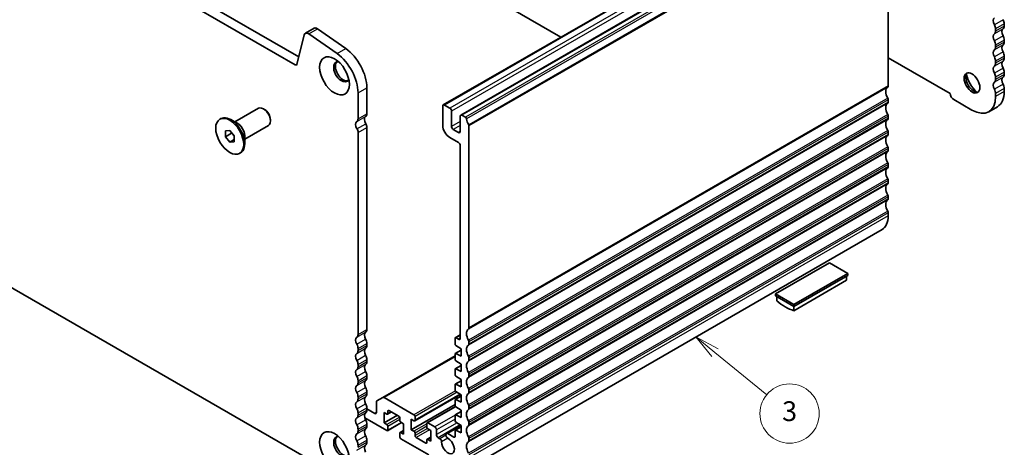
# Model space of a CAD drawing. Units: millimetres. Extents: x 29 to 4566, y 16 to 1000.
# Drawn here: x 508 to 707, y 204 to 290 of the extents above; entities that cross this region are included whole.
import ezdxf

# ---------------------------------------------------------------- set-up
doc = ezdxf.new("R2010")
doc.units = ezdxf.units.MM
doc.header["$LTSCALE"] = 2
for name, color, linetype, lineweight in [('Symbol (TK)', 100, 'Continuous', 18), ('Visible (ISO)', 7, 'Continuous', 35), ('Visible Narrow (ISO)', 7, 'Continuous', 25)]:
    doc.layers.add(name, color=color, linetype=linetype, lineweight=lineweight)
doc.styles.add('Note Text (TK2)', font='txt')

# ---------------------------------------------------------------- blocks, each defined once
blk = doc.blocks.new('バルーン5')
at = {"layer": 'Symbol (TK)', "color": 100}
for p, q in [((324.341, 111.433), (322.405, 113.015)), ((324.657, 111.821), (322.405, 113.015)), ((322.405, 113.015), (324.025, 111.046)), ((324.341, 111.433), (329.577, 107.155))]:
    blk.add_line(p, q, dxfattribs=at)
at = {"layer": 'Symbol (TK)'}
blk.add_circle((331.898, 105.259), 3, dxfattribs=at)
at = {"layer": 'Symbol (TK)', "color": 7, "insert": (331.898, 105.241), "char_height": 2, "attachment_point": 5, "style": 'Note Text (TK2)'}
blk.add_mtext('3', dxfattribs=at)

msp = doc.modelspace()

# ---------------------------------------------------------------- linework, layer by layer
at = {"layer": 'Visible (ISO)'}
for p, q in [((459.0504, 343.6101), (564.4449, 282.7606)), ((457.2826, 342.5895), (563.728, 281.1333)), ((678.5467, 322.008), (593.6939, 273.0182)), ((682.0822, 319.9668), (597.2294, 270.977)), ((683.7465, 317.7764), (683.7465, 276.8595)), ((600.7631, 296.4089), (617.4855, 286.7543)), ((707.2578, 289.0049), (707.2578, 289.4377)), ((564.071, 281.2448), (565.5377, 287.1907)), ((565.7704, 287.5312), (567.5381, 288.5518)), ((566.4902, 287.4086), (572.1822, 283.413)), ((568.258, 288.4293), (573.95, 284.4336)), ((705.49, 287.9843), (705.49, 288.4171)), ((705.49, 284.7183), (705.49, 285.1511)), ((707.2578, 285.7389), (707.2578, 286.1717)), ((683.7465, 282.5873), (696.2985, 275.3404)), ((705.49, 281.4523), (705.49, 281.8851)), ((707.2578, 282.4729), (707.2578, 282.9058)), ((707.2578, 279.2069), (707.2578, 279.6398)), ((705.49, 278.1863), (705.49, 278.6191)), ((576.443, 275.4735), (576.443, 270.2255)), ((578.2108, 276.4941), (578.2108, 271.2461)), ((705.49, 274.7285), (705.49, 275.3532)), ((707.2578, 275.7491), (707.2578, 276.3738)), ((683.7465, 274.0264), (683.7465, 273.5935)), ((697.0401, 274.0957), (700.7171, 271.9728)), ((551.4974, 269.5758), (556.2804, 272.3372)), ((557.5279, 272.0953), (557.2804, 272.2382)), ((593.5903, 272.7893), (593.5903, 268.8701)), ((595.0046, 272.3811), (593.9439, 272.9934)), ((595.3581, 268.666), (595.3581, 271.7687)), ((705.8598, 272.6591), (704.0921, 271.6385)), ((548.4568, 270.1297), (548.669, 270.2522)), ((552.0417, 269.2615), (550.669, 270.0541)), ((558.6946, 270.0745), (558.6946, 269.7887)), ((597.1259, 270.7481), (597.1259, 267.6454)), ((598.2004, 270.5359), (597.4794, 270.9522)), ((683.7465, 270.7604), (683.7465, 270.3275)), ((549.5729, 267.7652), (550.4568, 267.8441)), ((549.5729, 266.5867), (549.5729, 267.7652)), ((549.5729, 266.5867), (550.8457, 267.3215)), ((550.4568, 267.8441), (551.3407, 266.7445)), ((550.8457, 267.3603), (550.8457, 267.3215)), ((550.8457, 267.3215), (551.3407, 266.7057)), ((553.4974, 266.1117), (558.2804, 268.8731)), ((576.443, 267.4598), (576.443, 226.5429)), ((578.2108, 268.4804), (578.2108, 227.5635)), ((596.7723, 267.4413), (595.7117, 268.0536)), ((598.8937, 227.8697), (598.8936, 268.7866)), ((683.7465, 267.4944), (683.7465, 267.0615)), ((567.2515, 200.835), (453.7592, 266.3598)), ((550.4568, 265.4871), (549.5729, 266.5867)), ((550.4568, 265.4871), (551.3407, 265.9974)), ((551.3407, 265.566), (550.4568, 265.4871)), ((551.3407, 266.7445), (551.3407, 265.566)), ((553.4974, 266.7402), (553.4974, 265.1551)), ((595.0046, 266.4206), (596.7723, 265.4)), ((552.4568, 263.2015), (552.669, 263.324)), ((597.1259, 264.7877), (597.1259, 225.7591)), ((683.7465, 264.2284), (683.7465, 263.7955)), ((683.7465, 260.9624), (683.7465, 260.5296)), ((683.7465, 257.6964), (683.7465, 257.2636)), ((683.7465, 254.4304), (683.7465, 253.9976)), ((683.7465, 251.1644), (683.7465, 250.5398)), ((682.5039, 247.7931), (597.651, 198.8033)), ((671.8671, 241.0684), (660.907, 234.7405)), ((675.6148, 238.9047), (671.8671, 241.0684)), ((664.6546, 232.5768), (675.6148, 238.9047)), ((664.6546, 232.1686), (675.6148, 238.4964)), ((664.6546, 231.3562), (675.3319, 237.5207)), ((675.3319, 238.3331), (675.3319, 237.5207)), ((675.6148, 238.4964), (675.6148, 238.9047)), ((660.907, 234.3323), (660.907, 234.7405)), ((660.907, 234.7405), (664.6546, 232.5768)), ((660.907, 234.3323), (664.6546, 232.1686)), ((661.1898, 234.169), (661.1898, 233.3566)), ((664.6546, 232.1686), (664.6546, 232.5768)), ((664.6546, 231.3562), (664.6546, 232.1686)), ((596.0652, 225.7183), (596.0652, 224.6586)), ((597.1259, 226.4321), (596.1274, 225.8556)), ((596.7724, 225.555), (596.2774, 225.8408)), ((576.443, 223.7098), (576.443, 223.2769)), ((578.2108, 224.7304), (578.2108, 224.2975)), ((597.3027, 223.3481), (596.1274, 222.6695)), ((596.2626, 224.3003), (597.3027, 223.6158)), ((597.3027, 223.6158), (597.3027, 222.1461)), ((598.8937, 224.6037), (598.8937, 225.0366)), ((578.2108, 221.4644), (578.2108, 221.0315)), ((596.0652, 222.2073), (581.466, 213.7785)), ((596.0652, 222.5322), (596.0652, 221.5559)), ((597.3027, 222.1461), (596.2626, 222.6626)), ((598.8937, 221.3377), (598.8937, 221.7706)), ((576.443, 220.4438), (576.443, 220.0109)), ((596.0652, 219.4295), (596.0652, 218.4532)), ((597.3027, 220.2454), (596.1274, 219.5668)), ((596.2626, 221.1976), (597.3027, 220.5131)), ((597.3027, 219.0434), (596.2626, 219.5599)), ((597.3027, 220.5131), (597.3027, 219.0434)), ((578.2108, 218.1984), (578.2108, 217.7656)), ((596.2626, 218.0949), (597.3027, 217.4104)), ((597.3027, 217.4104), (597.3027, 215.9407)), ((598.8937, 218.0717), (598.8937, 218.5046)), ((576.443, 217.1778), (576.443, 216.7449)), ((596.0652, 216.3268), (596.0652, 215.3505)), ((597.3027, 217.1427), (596.1274, 216.4642)), ((597.3027, 215.9407), (596.2626, 216.4572)), ((576.443, 213.9118), (576.443, 213.4789)), ((578.2108, 214.9324), (578.2108, 214.4996)), ((581.466, 213.7785), (580.2589, 213.0815)), ((587.7567, 210.2661), (581.716, 213.7537)), ((597.1866, 214.3842), (587.9067, 209.0265)), ((597.3027, 214.04), (596.1274, 213.3615)), ((596.2626, 214.9922), (597.3027, 214.3077)), ((597.3027, 212.838), (596.2626, 213.3546)), ((597.3027, 214.3077), (597.3027, 212.838)), ((598.8937, 214.8057), (598.8937, 215.2386)), ((578.2108, 211.6664), (578.2108, 211.2336)), ((579.8018, 210.5314), (578.2108, 211.45)), ((580.1554, 212.8526), (580.1554, 210.7355)), ((596.0652, 212.3685), (587.1911, 207.245)), ((596.1796, 211.9645), (590.4352, 208.6479)), ((596.0652, 213.2241), (596.0652, 212.2478)), ((596.2626, 211.8895), (597.3027, 211.205)), ((598.8937, 211.5398), (598.8937, 211.9726)), ((576.443, 210.6458), (576.443, 210.213)), ((577.7896, 209.6519), (582.2767, 207.0613)), ((581.711, 210.7355), (582.2767, 210.409)), ((581.711, 208.6127), (581.711, 210.7355)), ((584.398, 210.164), (581.711, 208.6127)), ((583.2131, 210.8481), (582.4267, 210.3941)), ((582.4888, 210.5314), (582.4888, 211.0213)), ((582.7009, 211.1438), (584.6808, 210.0007)), ((584.893, 209.6333), (584.893, 209.1434)), ((587.1911, 209.3679), (587.7567, 209.0413)), ((587.1911, 207.245), (587.1911, 209.3679)), ((587.9689, 209.1638), (587.9689, 209.8986)), ((596.0653, 210.1215), (596.0653, 209.1451)), ((597.3027, 210.9373), (596.1274, 210.2588)), ((597.3027, 209.7354), (596.2626, 210.2519)), ((597.3027, 211.205), (597.3027, 209.7354)), ((576.443, 207.3798), (576.443, 206.947)), ((578.2108, 208.4004), (578.2108, 207.9676)), ((582.2767, 208.2861), (581.711, 208.6127)), ((585.2637, 208.6844), (582.4267, 207.0465)), ((582.4888, 207.1838), (582.4888, 207.9186)), ((585.1051, 208.776), (585.6708, 208.4494)), ((585.6708, 208.4494), (585.6708, 206.3265)), ((590.373, 208.5106), (590.373, 207.7758)), ((591.964, 207.837), (590.5852, 208.6331)), ((590.5852, 207.4083), (591.1509, 207.0817)), ((597.2158, 208.1595), (594.3303, 206.4936)), ((597.3027, 207.8347), (596.1274, 207.1561)), ((596.2626, 208.7868), (597.3027, 208.1024)), ((597.3027, 208.1024), (597.3027, 206.6327)), ((598.8937, 208.2738), (598.8937, 208.7066)), ((584.893, 206.5306), (584.893, 205.7957)), ((585.6708, 207.0811), (584.9551, 206.6679)), ((585.6708, 206.3265), (585.1051, 206.6531)), ((585.1051, 205.4283), (590.762, 202.1623)), ((587.7568, 206.9184), (587.1911, 207.245)), ((587.9689, 206.0611), (587.9689, 206.551)), ((590.1609, 204.5506), (588.181, 205.6937)), ((591.1509, 205.7135), (590.4352, 205.3003)), ((591.1509, 207.0817), (591.1509, 204.9588)), ((592.3176, 206.2448), (592.3176, 207.2246)), ((593.0229, 205.4294), (592.6711, 205.6325)), ((595.8531, 205.7549), (594.6242, 206.4645)), ((596.0653, 207.0188), (596.0653, 205.8774)), ((597.3027, 206.6327), (596.2626, 207.1492)), ((598.8937, 205.0078), (598.8937, 205.4406)), ((576.443, 204.1138), (576.443, 203.681)), ((578.2108, 205.1345), (578.2108, 204.7016)), ((590.373, 205.163), (590.373, 204.6731)), ((591.1509, 204.9588), (590.5852, 205.2854))]:
    msp.add_line(p, q, dxfattribs=at)
for centre, major_axis, start_param, end_param in [((705.8789, 289.6091), (-0.625, 1.0825), 0.01840471, 1.55239273), ((704.6061, 288.9274), (-0.625, 1.0825), 3.92699137, 4.69398538), ((706.3739, 289.948), (-0.625, 1.0825), 3.92699137, 4.69398538), ((566.3954, 286.4487), (-0.625, 1.0825), 5.39026814, 6.82423793), ((568.1631, 287.4693), (-0.625, 1.0825), 5.39026814, 6.28318531), ((705.8789, 286.3432), (-0.625, 1.0825), 0.01840471, 1.55239273), ((704.6061, 288.4946), (0.625, -1.0825), 0.01840471, 0.78539872), ((707.6467, 287.3638), (-0.625, 1.0825), 0.01840471, 1.55239273), ((706.3739, 289.5152), (0.625, -1.0825), 0.01840471, 0.78539872), ((706.3739, 286.682), (-0.625, 1.0825), 3.92699137, 4.69398538), ((704.6061, 285.6614), (-0.625, 1.0825), 3.92699137, 4.69398538), ((707.6467, 284.0978), (-0.625, 1.0825), 0.01840471, 1.55239273), ((706.3739, 286.2492), (0.625, -1.0825), 0.01840471, 0.78539872), ((571.67, 278.2291), (3.375, -5.8457), 0.78539872, 2.24867548), ((573.4378, 279.2498), (3.375, -5.8457), 0.78539872, 2.24867548), ((705.8789, 283.0772), (-0.625, 1.0825), 0.01840471, 1.55239273), ((704.6061, 285.2286), (0.625, -1.0825), 0.01840471, 0.78539872), ((706.3739, 283.4161), (-0.625, 1.0825), 3.92699137, 4.69398538), ((563.728, 281.5416), (0.25, -0.433), 5.4977877, 6.82423793), ((573.0842, 279.7295), (-1.125, 1.9486), 5.87947062, 9.82849265), ((573.4378, 279.9337), (-1.125, 1.9486), 0.15778878, 2.98380388), ((704.6061, 282.3954), (-0.625, 1.0825), 3.92699137, 4.69398538), ((704.6061, 281.9626), (0.625, -1.0825), 0.01840471, 0.78539872), ((707.6467, 280.8318), (-0.625, 1.0825), 0.01840471, 1.55239273), ((706.3739, 282.9832), (0.625, -1.0825), 0.01840471, 0.78539872), ((701.0706, 277.6883), (1.125, -1.9486), 3.29938143, 6.12539653), ((702.4848, 278.5048), (2.125, -3.6806), 4.20390758, 5.22087038), ((705.8789, 279.8112), (-0.625, 1.0825), 0.01840471, 1.55239273), ((704.6061, 279.1295), (-0.625, 1.0825), 3.92699137, 4.69398538), ((706.3739, 280.1501), (-0.625, 1.0825), 3.92699137, 4.69398538), ((706.3739, 279.7172), (0.625, -1.0825), 0.01840471, 0.78539872), ((705.8789, 276.5452), (-0.625, 1.0825), 0.01840471, 1.55239273), ((704.6061, 278.6966), (0.625, -1.0825), 0.01840471, 0.78539872), ((707.6467, 277.5658), (-0.625, 1.0825), 0.01840471, 1.55239273), ((706.3739, 276.8841), (-0.625, 1.0825), 3.92699137, 4.69398538), ((684.6657, 274.9122), (-1, 1.7321), 0.01840471, 1.55239273), ((683.3929, 277.0636), (0.25, -0.433), 0.01840471, 0.78539872), ((697.0401, 274.953), (0.525, -0.9093), 3.97462843, 5.4977877), ((704.6061, 275.8635), (-0.625, 1.0825), 3.92699137, 4.69398538), ((702.4848, 278.5048), (3.375, -5.8457), 0, 0.78539872), ((593.9439, 272.5852), (-0.25, 0.433), 5.4977877, 7.06858402), ((684.6657, 271.6462), (-1, 1.7321), 0.01840471, 1.55239273), ((683.3929, 274.2305), (0.25, -0.433), 0.78539872, 1.55239273), ((683.3929, 273.7976), (0.25, -0.433), 0.01840471, 0.78539872), ((700.7171, 277.4842), (3.375, -5.8457), 5.4977877, 7.06858402), ((557.2804, 270.6052), (-1, 1.7321), 3.14159265, 6.28318531), ((557.5279, 270.7481), (-0.825, 1.4289), 3.92699082, 5.49778714), ((577.3269, 271.7564), (0.625, -1.0825), 0.01840471, 0.78539872), ((595.0046, 271.9728), (-0.25, 0.433), 3.92699137, 5.4977877), ((683.3929, 270.9645), (0.25, -0.433), 0.78539872, 1.55239273), ((550.669, 266.7881), (-2, 3.4641), 3.14159265, 6.28318531), ((576.8319, 268.5844), (-0.625, 1.0825), 0.01840471, 1.5868677), ((575.5591, 270.7358), (0.625, -1.0825), 0.01840471, 0.78539872), ((578.5997, 269.605), (-0.625, 1.0825), 0.01840471, 1.5868677), ((577.4683, 268.9091), (0.525, -0.9093), 0.78539872, 1.5868677), ((597.4794, 270.544), (-0.25, 0.433), 5.4977877, 7.06858402), ((598.2004, 270.291), (-0.15, 0.2598), 4.05779887, 5.4977877), ((599.8129, 269.605), (-1, 1.7321), 0.91620621, 1.5868677), ((684.6657, 268.3802), (-1, 1.7321), 0.01840471, 1.55239273), ((683.3929, 270.5316), (0.25, -0.433), 0.01840471, 0.78539872), ((575.7005, 267.8885), (0.525, -0.9093), 0.78539872, 1.5868677), ((595.0046, 268.0536), (1, -1.7321), 3.92699137, 5.4977877), ((595.7117, 268.4619), (-0.25, 0.433), 0.78539872, 2.35619504), ((596.7723, 267.8495), (0.25, -0.433), 5.4977877, 7.06858402), ((598.6815, 268.9091), (-0.15, 0.2598), 3.92699137, 4.72846035), ((683.3929, 267.6985), (0.25, -0.433), 0.78539872, 1.55239273), ((596.7723, 264.9918), (0.25, -0.433), 0.78539872, 2.35619504), ((684.6657, 265.1142), (-1, 1.7321), 0.01840471, 1.55239273), ((683.3929, 267.2657), (0.25, -0.433), 0.01840471, 0.78539872), ((684.6657, 261.8483), (-1, 1.7321), 0.01840471, 1.55239273), ((683.3929, 264.4325), (0.25, -0.433), 0.78539872, 1.55239273), ((683.3929, 263.9997), (0.25, -0.433), 0.01840471, 0.78539872), ((683.3929, 261.1665), (0.25, -0.433), 0.78539872, 1.55239273), ((684.6657, 258.5823), (-1, 1.7321), 0.01840471, 1.55239273), ((683.3929, 260.7337), (0.25, -0.433), 0.01840471, 0.78539872), ((683.3929, 257.9005), (0.25, -0.433), 0.78539872, 1.55239273), ((683.3929, 257.4677), (0.25, -0.433), 0.01840471, 0.78539872), ((684.6657, 255.3163), (-1, 1.7321), 0.01840471, 1.55239273), ((684.6657, 252.0503), (-1, 1.7321), 0.01840471, 1.55239273), ((683.3929, 254.6346), (0.25, -0.433), 0.78539872, 1.55239273), ((683.3929, 254.2017), (0.25, -0.433), 0.01840471, 0.78539872), ((683.3929, 251.3686), (0.25, -0.433), 0.78539872, 1.55239273), ((679.5039, 252.9893), (3, -5.1962), 0, 0.78539872), ((662.9222, 240.2725), (5, -8.6603), 5.25026801, 5.74530739), ((577.3269, 228.0738), (0.625, -1.0825), 0.01840471, 0.78539872), ((599.8129, 225.9224), (-1, 1.7321), 0.01840471, 1.55239273), ((598.5401, 228.0738), (0.25, -0.433), 0.01840471, 0.78539872), ((576.8319, 224.9018), (-0.625, 1.0825), 0.01840471, 1.55239273), ((575.5591, 227.0532), (0.625, -1.0825), 0.01840471, 0.78539872), ((578.5997, 225.9224), (-0.625, 1.0825), 0.01840471, 1.55239273), ((577.3269, 225.2407), (0.625, -1.0825), 0.78539872, 1.55239273), ((596.2774, 225.5958), (-0.15, 0.2598), 5.4977877, 7.06858402), ((596.7724, 225.9632), (0.25, -0.433), 5.4977877, 7.06858402), ((598.5401, 225.2407), (-0.25, 0.433), 3.92699137, 4.69398538), ((575.5591, 224.2201), (0.625, -1.0825), 0.78539872, 1.55239273), ((575.5591, 223.7872), (0.625, -1.0825), 0.01840471, 0.78539872), ((578.5997, 222.6564), (-0.625, 1.0825), 0.01840471, 1.55239273), ((577.3269, 224.8078), (0.625, -1.0825), 0.01840471, 0.78539872), ((596.2774, 224.5361), (0.15, -0.2598), 3.92699137, 5.42797453), ((599.8129, 222.6564), (-1, 1.7321), 0.01840471, 1.55239273), ((598.5401, 224.8078), (0.25, -0.433), 0.01840471, 0.78539872), ((576.8319, 221.6358), (-0.625, 1.0825), 0.01840471, 1.55239273), ((575.5591, 220.9541), (0.625, -1.0825), 0.78539872, 1.55239273), ((577.3269, 221.9747), (0.625, -1.0825), 0.78539872, 1.55239273), ((596.2774, 222.4097), (-0.15, 0.2598), 5.56760087, 7.06858402), ((596.2774, 221.4334), (0.15, -0.2598), 3.92699137, 5.42797453), ((598.5401, 221.9747), (-0.25, 0.433), 3.92699137, 4.69398538), ((598.5401, 221.5418), (0.25, -0.433), 0.01840471, 0.78539872), ((576.8319, 218.3698), (-0.625, 1.0825), 0.01840471, 1.55239273), ((575.5591, 220.5212), (0.625, -1.0825), 0.01840471, 0.78539872), ((578.5997, 219.3904), (-0.625, 1.0825), 0.01840471, 1.55239273), ((577.3269, 221.5418), (0.625, -1.0825), 0.01840471, 0.78539872), ((596.2774, 219.307), (-0.15, 0.2598), 5.56760087, 7.06858402), ((599.8129, 219.3904), (-1, 1.7321), 0.01840471, 1.55239273), ((575.5591, 217.6881), (0.625, -1.0825), 0.78539872, 1.55239273), ((577.3269, 218.7087), (0.625, -1.0825), 0.78539872, 1.55239273), ((577.3269, 218.2759), (0.625, -1.0825), 0.01840471, 0.78539872), ((596.2774, 218.3307), (0.15, -0.2598), 3.92699137, 5.42797453), ((599.8129, 216.1244), (-1, 1.7321), 0.01840471, 1.55239273), ((598.5401, 218.7087), (-0.25, 0.433), 3.92699137, 4.69398538), ((598.5401, 218.2759), (0.25, -0.433), 0.01840471, 0.78539872), ((576.8319, 215.1038), (-0.625, 1.0825), 0.01840471, 1.55239273), ((575.5591, 217.2552), (0.625, -1.0825), 0.01840471, 0.78539872), ((578.5997, 216.1244), (-0.625, 1.0825), 0.01840471, 1.55239273), ((577.3269, 215.4427), (0.625, -1.0825), 0.78539872, 1.55239273), ((596.2774, 216.2044), (-0.15, 0.2598), 5.56760087, 7.06858402), ((596.2774, 215.228), (0.15, -0.2598), 3.92699137, 5.42797453), ((598.5401, 215.4427), (-0.25, 0.433), 3.92699137, 4.69398538), ((575.5591, 214.4221), (0.625, -1.0825), 0.78539872, 1.55239273), ((575.5591, 213.9893), (0.625, -1.0825), 0.01840471, 0.78539872), ((578.5997, 212.8585), (-0.625, 1.0825), 0.01840471, 1.55239273), ((577.3269, 215.0099), (0.625, -1.0825), 0.01840471, 0.78539872), ((581.716, 213.3454), (-0.25, 0.433), 5.4977877, 6.28318586), ((596.2774, 213.1017), (-0.15, 0.2598), 5.56760087, 7.06858402), ((599.8129, 212.8585), (-1, 1.7321), 0.01840471, 1.55239273), ((598.5401, 215.0099), (0.25, -0.433), 0.01840471, 0.78539872), ((576.8319, 211.8378), (-0.625, 1.0825), 0.01840471, 1.55239273), ((575.5591, 211.1561), (0.625, -1.0825), 0.78539872, 1.55239273), ((577.3269, 212.1767), (0.625, -1.0825), 0.78539872, 1.55239273), ((580.5089, 212.6485), (-0.25, 0.433), 0.00000055, 0.78539872), ((596.2774, 212.1253), (0.15, -0.2598), 3.92699137, 5.42797453), ((599.8129, 209.5925), (-1, 1.7321), 0.01840471, 1.55239273), ((598.5401, 212.1767), (-0.25, 0.433), 3.92699137, 4.69398538), ((598.5401, 211.7439), (0.25, -0.433), 0.01840471, 0.78539872), ((576.8319, 208.5719), (-0.625, 1.0825), 0.01840471, 1.55239273), ((575.5591, 210.7233), (0.625, -1.0825), 0.01840471, 0.78539872), ((578.5997, 209.5925), (-0.625, 1.0825), 0.01840471, 1.55239273), ((577.3269, 211.7439), (0.625, -1.0825), 0.01840471, 0.78539872), ((579.8018, 210.9397), (0.25, -0.433), 5.4977877, 7.06858402), ((582.2767, 210.6539), (0.15, -0.2598), 5.4977877, 7.06858402), ((582.7009, 210.8988), (-0.15, 0.2598), 5.4977877, 7.06858402), ((584.6808, 209.7558), (0.15, -0.2598), 0.78539872, 2.35619504), ((587.7567, 210.0211), (-0.15, 0.2598), 3.92699137, 5.4977877), ((596.2774, 209.999), (-0.15, 0.2598), 5.56760087, 7.06858402), ((575.5591, 207.8901), (0.625, -1.0825), 0.78539872, 1.55239273), ((578.5997, 206.3265), (-0.625, 1.0825), 0.01840471, 1.55239273), ((577.3269, 208.9107), (0.625, -1.0825), 0.78539872, 1.55239273), ((577.3269, 208.4779), (0.625, -1.0825), 0.01840471, 0.78539872), ((582.2767, 208.0411), (-0.15, 0.2598), 3.92699137, 5.4977877), ((585.1051, 209.0209), (0.15, -0.2598), 3.92699137, 5.4977877), ((587.7567, 209.2863), (0.15, -0.2598), 5.4977877, 7.06858402), ((590.5852, 208.3881), (-0.15, 0.2598), 5.4977877, 7.06858402), ((590.5852, 207.6533), (0.15, -0.2598), 3.92699137, 5.4977877), ((591.964, 207.4287), (-0.25, 0.433), 3.92699137, 5.4977877), ((596.2774, 209.0227), (0.15, -0.2598), 3.92699137, 5.42797453), ((599.8129, 206.3265), (-1, 1.7321), 0.01840471, 1.55239273), ((598.5401, 208.9107), (-0.25, 0.433), 3.92699137, 4.69398538), ((598.5401, 208.4779), (0.25, -0.433), 0.01840471, 0.78539872), ((573.0843, 203.7953), (-1.125, 1.9486), 5.87947062, 9.82849265), ((573.4378, 203.9995), (-1.125, 1.9486), 0.15778878, 2.98380388), ((576.8319, 205.3059), (-0.625, 1.0825), 0.01840471, 1.55239273), ((575.5591, 207.4573), (0.625, -1.0825), 0.01840471, 0.78539872), ((577.3269, 205.6448), (0.625, -1.0825), 0.78539872, 1.55239273), ((582.2767, 207.3063), (0.15, -0.2598), 5.4977877, 7.06858402), ((585.1051, 206.4081), (-0.15, 0.2598), 5.4977877, 7.06858402), ((585.1051, 205.6733), (0.15, -0.2598), 3.92699137, 5.4977877), ((587.7568, 206.6735), (-0.15, 0.2598), 3.92699137, 5.4977877), ((588.181, 205.9386), (-0.15, 0.2598), 0.78539872, 2.35619504), ((590.5852, 205.0405), (-0.15, 0.2598), 5.4977877, 7.06858402), ((592.6711, 206.0407), (-0.25, 0.433), 0.78539872, 2.35619504), ((593.0229, 205.0369), (-0.2403, 0.4162), 3.87517947, 5.4977877), ((594.651, 203.9995), (0.9125, -1.5805), 3.87517947, 8.65513446), ((594.6242, 205.9847), (-0.2938, 0.5089), 5.4977877, 8.65513446), ((595.8531, 205.9999), (0.15, -0.2598), 5.4977877, 7.06858402), ((596.2774, 206.8963), (-0.15, 0.2598), 5.56760087, 7.06858402), ((598.5401, 205.6448), (-0.25, 0.433), 3.92699137, 4.69398538), ((575.5592, 204.6241), (0.625, -1.0825), 0.78539872, 1.55239273), ((578.5997, 203.0605), (-0.625, 1.0825), 0.01840471, 1.55239273), ((577.3269, 205.2119), (0.625, -1.0825), 0.01840471, 0.78539872), ((590.1609, 204.7955), (0.15, -0.2598), 5.4977877, 7.06858402), ((599.8129, 203.0605), (-1, 1.7321), 0.01840471, 1.55239273), ((598.5401, 205.2119), (0.25, -0.433), 0.01840471, 0.78539872)]:
    msp.add_ellipse(centre, major_axis=major_axis, ratio=0.57735027, start_param=start_param, end_param=end_param, dxfattribs=at)
for centre, major_axis in [((571.67, 278.913), (-2.125, 3.6806)), ((700.7171, 277.4842), (-1.125, 1.9486)), ((550.4568, 266.6656), (-2, 3.4641)), ((571.6701, 202.9788), (-2.125, 3.6806))]:
    msp.add_ellipse(centre, major_axis=major_axis, ratio=0.57735027, dxfattribs=at)
at = {"layer": 'Visible Narrow (ISO)'}
for p, q in [((678.7967, 321.9832), (593.9439, 272.9934)), ((679.8574, 321.3709), (595.0046, 272.3811)), ((680.2109, 320.7585), (595.3581, 271.7687)), ((682.3322, 319.942), (597.4794, 270.9522)), ((683.0532, 319.5257), (598.2004, 270.5359)), ((683.2636, 319.1913), (598.4108, 270.2015)), ((683.6819, 317.9897), (598.8291, 268.9999)), ((683.7465, 317.7764), (598.8936, 268.7866)), ((707.0103, 290.2889), (705.2425, 289.2683)), ((707.2578, 289.4377), (705.49, 288.4171)), ((566.4902, 287.4086), (568.258, 288.4293)), ((707.0103, 288.4395), (705.2425, 287.4189)), ((707.0103, 287.0229), (705.2425, 286.0023)), ((707.2578, 289.0049), (705.49, 287.9843)), ((707.0103, 285.1735), (705.2425, 284.1529)), ((707.2578, 286.1717), (705.49, 285.1511)), ((707.2578, 285.7389), (705.49, 284.7183)), ((572.1822, 283.413), (573.95, 284.4336)), ((707.0103, 283.7569), (705.2425, 282.7363)), ((563.728, 281.1333), (564.0959, 281.3458)), ((707.0103, 281.9075), (705.2425, 280.8869)), ((707.2578, 282.9058), (705.49, 281.8851)), ((707.2578, 282.4729), (705.49, 281.4523)), ((707.0103, 280.4909), (705.2425, 279.4703)), ((707.2578, 279.6398), (705.49, 278.6191)), ((707.2578, 279.2069), (705.49, 278.1863)), ((707.0103, 278.6415), (705.2425, 277.6209)), ((707.0103, 277.2249), (705.2425, 276.2043)), ((576.443, 275.4735), (578.2108, 276.4941)), ((683.6475, 276.6333), (598.7947, 227.6435)), ((683.7465, 276.8595), (598.8937, 227.8697)), ((707.2578, 276.3738), (705.49, 275.3532)), ((707.2578, 275.7491), (705.49, 274.7285)), ((683.6475, 274.3668), (598.7947, 225.377)), ((683.6475, 273.3673), (598.7947, 224.3775)), ((683.7465, 274.0264), (598.8937, 225.0366)), ((683.7465, 273.5935), (598.8937, 224.6037)), ((576.443, 270.2255), (578.2108, 271.2461)), ((683.6475, 271.1008), (598.7947, 222.111)), ((576.1955, 269.6601), (577.9633, 270.6807)), ((576.217, 268.2062), (577.9848, 269.2268)), ((597.1259, 269.6866), (595.3581, 268.666)), ((683.6475, 270.1014), (598.7947, 221.1116)), ((683.7465, 270.7604), (598.8937, 221.7706)), ((683.7465, 270.3275), (598.8937, 221.3377)), ((576.443, 267.4598), (578.2108, 268.4804)), ((597.1259, 268.8701), (595.7117, 268.0536)), ((597.1259, 267.6454), (596.7723, 267.4413)), ((683.6475, 267.8348), (598.7947, 218.8451)), ((683.7465, 267.4944), (598.8937, 218.5046)), ((683.6475, 266.8354), (598.7947, 217.8456)), ((683.7465, 267.0615), (598.8937, 218.0717)), ((683.6475, 264.5689), (598.7947, 215.5791)), ((683.6475, 263.5694), (598.7947, 214.5796)), ((683.7465, 264.2284), (598.8937, 215.2386)), ((683.7465, 263.7955), (598.8937, 214.8057)), ((683.6475, 261.3029), (598.7947, 212.3131)), ((683.6475, 260.3034), (598.7947, 211.3136)), ((683.7465, 260.9624), (598.8937, 211.9726)), ((683.7465, 260.5296), (598.8937, 211.5398)), ((683.6475, 258.0369), (598.7947, 209.0471)), ((683.7465, 257.6964), (598.8937, 208.7066)), ((683.7465, 257.2636), (598.8937, 208.2738)), ((683.6475, 257.0374), (598.7947, 208.0476)), ((683.6475, 254.7709), (598.7947, 205.7811)), ((683.6475, 253.7714), (598.7947, 204.7816)), ((683.7465, 254.4304), (598.8937, 205.4406)), ((683.7465, 253.9976), (598.8937, 205.0078)), ((683.6475, 251.5049), (598.7947, 202.5151)), ((683.7465, 251.1644), (598.8937, 202.1746)), ((683.7465, 250.5398), (598.8937, 201.55)), ((576.443, 226.5429), (578.2108, 227.5635)), ((576.1955, 225.9775), (577.9633, 226.9981)), ((576.1955, 224.5609), (577.9633, 225.5815)), ((597.1259, 226.3306), (596.2774, 225.8408)), ((597.1259, 225.7591), (596.7724, 225.555)), ((576.1955, 222.7115), (577.9633, 223.7321)), ((576.443, 223.7098), (578.2108, 224.7304)), ((576.443, 223.2769), (578.2108, 224.2975)), ((597.3027, 223.2631), (596.2626, 222.6626)), ((576.1955, 221.2949), (577.9633, 222.3156)), ((576.443, 220.4438), (578.2108, 221.4644)), ((596.0652, 222.0382), (581.716, 213.7537)), ((576.1955, 219.4455), (577.9633, 220.4661)), ((576.443, 220.0109), (578.2108, 221.0315)), ((597.3027, 220.1604), (596.2626, 219.5599)), ((576.1955, 218.029), (577.9633, 219.0496)), ((576.443, 217.1778), (578.2108, 218.1984)), ((576.443, 216.7449), (578.2108, 217.7656)), ((576.1955, 216.1795), (577.9633, 217.2002)), ((576.1955, 214.763), (577.9633, 215.7836)), ((597.3027, 217.0578), (596.2626, 216.4572)), ((576.1955, 212.9135), (577.9633, 213.9342)), ((576.443, 213.9118), (578.2108, 214.9324)), ((576.443, 213.4789), (578.2108, 214.4996)), ((596.147, 215.1102), (587.7567, 210.2661)), ((596.5096, 214.8296), (587.9689, 209.8986)), ((597.1044, 214.4382), (587.9689, 209.1638)), ((597.3027, 213.9551), (596.2626, 213.3546)), ((576.1955, 211.497), (577.9633, 212.5176)), ((576.443, 210.6458), (578.2108, 211.6664)), ((596.2459, 211.9013), (590.5852, 208.6331)), ((576.1955, 209.6476), (577.9633, 210.6682)), ((576.443, 210.213), (578.2108, 211.2336)), ((580.1554, 210.7355), (579.8018, 210.5314)), ((584.862, 209.7787), (582.2767, 208.2861)), ((582.7009, 211.1438), (582.4888, 211.0213)), ((583.1252, 210.8988), (582.4888, 210.5314)), ((584.893, 209.3067), (582.4888, 207.9186)), ((596.0874, 210.2176), (591.964, 207.837)), ((596.0653, 209.3883), (592.3176, 207.2246)), ((597.3027, 210.8524), (596.2626, 210.2519)), ((576.1955, 208.231), (577.9633, 209.2516)), ((576.1955, 206.3816), (577.9633, 207.4022)), ((576.443, 207.3798), (578.2108, 208.4004)), ((576.443, 206.947), (578.2108, 207.9676)), ((585.1758, 208.7351), (582.4888, 207.1838)), ((590.373, 208.4289), (587.7568, 206.9184)), ((590.373, 207.9391), (587.9689, 206.551)), ((590.4748, 207.5079), (587.9689, 206.0611)), ((596.4766, 208.646), (592.3176, 206.2448)), ((597.1375, 208.2111), (592.6711, 205.6325)), ((597.3027, 208.0109), (594.6242, 206.4645)), ((597.3027, 207.7497), (596.2626, 207.1492)), ((576.1955, 204.965), (577.9633, 205.9856)), ((585.6708, 206.9797), (585.1051, 206.6531)), ((590.868, 207.245), (588.181, 205.6937)), ((591.1509, 205.612), (590.5852, 205.2854)), ((594.2178, 206.1192), (593.0229, 205.4294)), ((594.5874, 205.528), (593.3623, 204.8207)), ((596.0653, 205.8774), (595.8531, 205.7549)), ((576.1955, 203.1156), (577.9633, 204.1362)), ((576.443, 204.1138), (578.2108, 205.1345)), ((576.443, 203.681), (578.2108, 204.7016)), ((590.373, 204.6731), (590.1609, 204.5506))]:
    msp.add_line(p, q, dxfattribs=at)
for centre, major_axis, start_param, end_param in [((552.1417, 267.6384), (-1, 1.7321), 3.63816384, 5.78661412), ((552.0417, 267.5807), (1.0293, -1.7828), 0.78539816, 2.35619449)]:
    msp.add_ellipse(centre, major_axis=major_axis, ratio=0.57735027, start_param=start_param, end_param=end_param, dxfattribs=at)

# ---------------------------------------------------------------- block references
at = {"layer": 'Symbol (TK)', "xscale": 2, "yscale": 2, "zscale": 2}
msp.add_blockref('バルーン5', (0, 0), dxfattribs=at)

doc.saveas('drawing.dxf')
